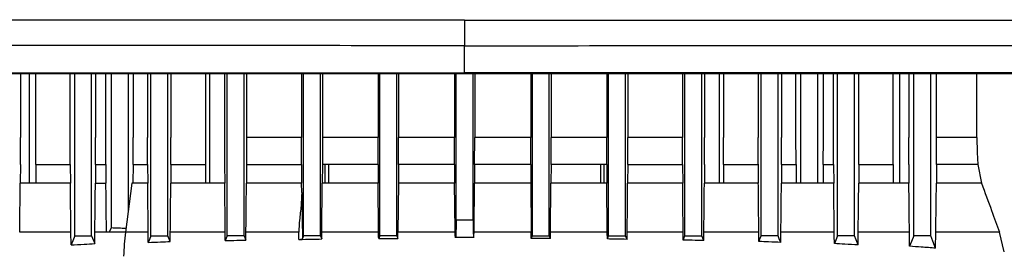
# Model space of a CAD drawing. Units: inches. Extents: x 0.4 to 10.6, y 0.4 to 8.1.
# Drawn here: x 6.5 to 6.8, y 4 to 4 of the extents above; entities that cross this region are included whole.
import ezdxf

# ---------------------------------------------------------------- set-up
doc = ezdxf.new("R2010")
doc.units = ezdxf.units.IN
doc.header["$MEASUREMENT"] = 0

msp = doc.modelspace()

# ---------------------------------------------------------------- linework, layer by layer
at = {"color": 7, "linetype": 'Continuous', "lineweight": 25}
for p, q in [((6.64918, 3.99519), (6.64918, 4.0015)), ((6.54602, 3.99506), (6.54602, 3.98022)), ((6.54817, 3.96959), (6.54817, 3.99506)), ((6.54964, 3.98022), (6.54964, 3.99506)), ((6.55759, 3.98022), (6.55759, 3.99506)), ((6.55863, 3.95741), (6.55863, 3.99506)), ((6.56257, 3.95741), (6.56257, 3.99506)), ((6.56347, 3.99506), (6.56347, 3.98022)), ((6.56585, 3.98022), (6.56585, 3.99506)), ((6.56712, 3.99506), (6.56712, 3.95922)), ((6.57106, 3.99506), (6.57106, 3.96316)), ((6.5722, 3.99506), (6.5722, 3.98022)), ((6.57556, 3.99506), (6.57556, 3.98022)), ((6.57635, 3.95741), (6.57635, 3.99506)), ((6.58029, 3.95741), (6.58029, 3.99506)), ((6.58099, 3.99506), (6.58099, 3.98022)), ((6.589, 3.99506), (6.589, 3.98022)), ((6.59001, 3.96959), (6.59001, 3.99506)), ((6.59345, 3.99506), (6.59345, 3.98022)), ((6.59407, 3.95741), (6.59407, 3.99506)), ((6.598, 3.95741), (6.598, 3.99506)), ((6.59855, 3.99506), (6.59855, 3.98022)), ((6.6113, 3.99506), (6.6113, 3.98022)), ((6.61178, 3.95741), (6.61178, 3.99506)), ((6.61572, 3.95741), (6.61572, 3.99506)), ((6.61617, 3.99506), (6.61617, 3.98022)), ((6.62909, 3.99506), (6.62909, 3.98022)), ((6.6295, 3.95741), (6.6295, 3.99506)), ((6.63344, 3.95741), (6.63344, 3.99506)), ((6.63383, 3.99506), (6.63383, 3.98022)), ((6.64684, 3.99506), (6.64684, 3.98022)), ((6.64721, 3.96102), (6.64721, 3.99506)), ((6.65115, 3.96102), (6.65115, 3.99506)), ((6.65153, 3.99506), (6.65153, 3.98022)), ((6.66454, 3.99506), (6.66454, 3.98022)), ((6.66493, 3.95741), (6.66493, 3.99506)), ((6.66887, 3.95741), (6.66887, 3.99506)), ((6.66928, 3.99506), (6.66928, 3.98022)), ((6.6822, 3.99506), (6.6822, 3.98022)), ((6.68265, 3.95741), (6.68265, 3.99506)), ((6.68658, 3.95741), (6.68658, 3.99506)), ((6.68707, 3.99506), (6.68707, 3.98022)), ((6.69981, 3.99506), (6.69981, 3.98022)), ((6.70036, 3.95741), (6.70036, 3.99506)), ((6.7043, 3.95741), (6.7043, 3.99506)), ((6.70491, 3.99506), (6.70491, 3.98022)), ((6.70836, 3.96959), (6.70836, 3.99506)), ((6.70936, 3.99506), (6.70936, 3.98022)), ((6.71738, 3.99506), (6.71738, 3.98022)), ((6.71808, 3.95741), (6.71808, 3.99506)), ((6.72202, 3.95741), (6.72202, 3.99506)), ((6.72281, 3.99506), (6.72281, 3.98022)), ((6.72616, 3.98022), (6.72616, 3.99506)), ((6.72731, 3.96959), (6.72731, 3.99506)), ((6.73125, 3.96959), (6.73125, 3.99506)), ((6.73252, 3.98022), (6.73252, 3.99506)), ((6.73489, 3.98022), (6.73489, 3.99506)), ((6.7358, 3.95741), (6.7358, 3.99506)), ((6.73973, 3.95741), (6.73973, 3.99506)), ((6.74078, 3.98022), (6.74078, 3.99506)), ((6.74873, 3.98022), (6.74873, 3.99506)), ((6.75019, 3.99506), (6.75019, 3.96959)), ((6.75234, 3.99506), (6.75234, 3.98022)), ((6.75351, 3.95741), (6.75351, 3.99506)), ((6.75745, 3.95741), (6.75745, 3.99506)), ((6.75882, 3.98022), (6.75882, 3.99506)), ((6.76814, 3.98022), (6.76814, 3.99506)), ((6.54602, 3.97394), (6.54602, 3.98022)), ((6.54963, 3.97394), (6.54964, 3.98022)), ((6.5576, 3.97394), (6.55759, 3.98022)), ((6.56347, 3.97394), (6.56347, 3.98022)), ((6.56586, 3.97394), (6.56585, 3.98022)), ((6.5722, 3.97394), (6.5722, 3.98022)), ((6.57556, 3.97394), (6.57556, 3.98022)), ((6.6113, 3.98022), (6.59855, 3.98022)), ((6.61617, 3.98022), (6.61616, 3.97394)), ((6.62909, 3.98022), (6.61617, 3.98022)), ((6.62909, 3.97394), (6.62909, 3.98022)), ((6.63382, 3.97394), (6.63383, 3.98022)), ((6.64684, 3.98022), (6.63383, 3.98022)), ((6.64684, 3.97394), (6.64684, 3.98022)), ((6.65152, 3.97394), (6.65153, 3.98022)), ((6.66454, 3.98022), (6.65153, 3.98022)), ((6.66455, 3.97394), (6.66454, 3.98022)), ((6.66927, 3.97394), (6.66928, 3.98022)), ((6.6822, 3.98022), (6.66928, 3.98022)), ((6.68221, 3.97394), (6.6822, 3.98022)), ((6.69981, 3.98022), (6.68707, 3.98022)), ((6.7228, 3.97394), (6.72281, 3.98022)), ((6.72617, 3.97455), (6.72616, 3.98022)), ((6.73251, 3.97394), (6.73252, 3.98022)), ((6.7349, 3.97394), (6.73489, 3.98022)), ((6.74077, 3.97394), (6.74078, 3.98022)), ((6.74873, 3.97394), (6.74873, 3.98022)), ((6.75235, 3.97394), (6.75234, 3.98022)), ((6.75882, 3.97394), (6.75882, 3.98022)), ((6.76814, 3.98022), (6.75882, 3.98022)), ((6.54602, 3.97394), (6.54599, 3.96959)), ((6.54963, 3.97394), (6.54961, 3.96959)), ((6.54963, 3.97394), (6.55743, 3.97394)), ((6.5576, 3.97394), (6.55763, 3.96959)), ((6.56338, 3.97394), (6.56586, 3.97394)), ((6.56347, 3.97394), (6.56344, 3.96959)), ((6.56586, 3.97394), (6.56588, 3.96959)), ((6.5722, 3.97394), (6.57217, 3.96959)), ((6.5722, 3.97394), (6.57549, 3.97394)), ((6.57556, 3.97394), (6.57559, 3.96959)), ((6.58086, 3.97394), (6.58901, 3.97394)), ((6.58098, 3.97394), (6.58096, 3.96959)), ((6.58901, 3.97394), (6.58904, 3.96959)), ((6.59346, 3.97394), (6.59348, 3.96959)), ((6.5985, 3.97394), (6.61129, 3.97394)), ((6.59855, 3.97394), (6.59852, 3.96959)), ((6.6113, 3.97394), (6.61132, 3.96959)), ((6.61616, 3.97394), (6.61614, 3.96959)), ((6.62909, 3.97394), (6.61616, 3.97394)), ((6.61683, 3.96959), (6.61683, 3.97394)), ((6.61761, 3.97394), (6.61758, 3.96959)), ((6.62909, 3.97394), (6.62912, 3.96959)), ((6.63382, 3.97394), (6.6338, 3.96959)), ((6.64684, 3.97394), (6.63382, 3.97394)), ((6.64684, 3.97394), (6.64686, 3.96959)), ((6.65152, 3.97394), (6.6515, 3.96959)), ((6.66455, 3.97394), (6.65152, 3.97394)), ((6.66455, 3.97394), (6.66457, 3.96959)), ((6.66927, 3.97394), (6.66925, 3.96959)), ((6.68221, 3.97394), (6.66927, 3.97394)), ((6.68076, 3.97394), (6.68078, 3.96959)), ((6.68154, 3.97394), (6.68154, 3.96959)), ((6.68221, 3.97394), (6.68223, 3.96959)), ((6.68707, 3.97394), (6.68704, 3.96959)), ((6.68708, 3.97394), (6.69987, 3.97394)), ((6.69982, 3.97394), (6.69984, 3.96959)), ((6.70491, 3.97394), (6.70488, 3.96959)), ((6.70936, 3.97394), (6.70933, 3.96959)), ((6.70936, 3.97394), (6.7175, 3.97394)), ((6.71739, 3.97394), (6.71741, 3.96959)), ((6.7228, 3.97394), (6.72278, 3.96959)), ((6.72288, 3.97394), (6.72617, 3.97394)), ((6.72617, 3.97394), (6.72617, 3.97455)), ((6.72617, 3.97394), (6.7262, 3.96959)), ((6.73251, 3.97394), (6.73248, 3.96959)), ((6.73251, 3.97394), (6.73498, 3.97394)), ((6.7349, 3.97394), (6.73493, 3.96959)), ((6.74077, 3.97394), (6.74074, 3.96959)), ((6.74094, 3.97394), (6.74873, 3.97394)), ((6.74873, 3.97394), (6.74876, 3.96959)), ((6.75235, 3.97394), (6.75238, 3.96959)), ((6.75882, 3.97394), (6.75878, 3.96959)), ((6.76837, 3.97394), (6.75882, 3.97394)), ((6.76837, 3.97394), (6.76925, 3.96959)), ((6.55763, 3.96959), (6.54599, 3.96959)), ((6.57189, 3.96959), (6.57043, 3.95825)), ((6.57559, 3.96959), (6.57189, 3.96959)), ((6.59348, 3.96959), (6.58096, 3.96959)), ((6.61132, 3.96959), (6.59852, 3.96959)), ((6.61135, 3.96741), (6.61132, 3.96959)), ((6.61603, 3.95825), (6.61614, 3.96959)), ((6.62912, 3.96959), (6.61614, 3.96959)), ((6.62922, 3.95825), (6.62912, 3.96959)), ((6.6338, 3.96959), (6.63369, 3.95825)), ((6.64686, 3.96959), (6.6338, 3.96959)), ((6.64697, 3.95871), (6.64686, 3.96959)), ((6.6514, 3.95871), (6.6515, 3.96959)), ((6.66457, 3.96959), (6.6515, 3.96959)), ((6.66457, 3.96959), (6.66467, 3.95825)), ((6.66914, 3.95825), (6.66925, 3.96959)), ((6.68223, 3.96959), (6.66925, 3.96959)), ((6.68234, 3.95825), (6.68223, 3.96959)), ((6.69984, 3.96959), (6.68704, 3.96959)), ((6.71741, 3.96959), (6.70488, 3.96959)), ((6.73493, 3.96959), (6.72278, 3.96959)), ((6.75238, 3.96959), (6.74074, 3.96959)), ((6.76925, 3.96959), (6.75878, 3.96959)), ((6.56712, 3.95922), (6.56667, 3.95825)), ((6.55776, 3.95825), (6.54586, 3.95825)), ((6.55778, 3.95529), (6.55776, 3.95825)), ((6.56257, 3.95741), (6.5633, 3.95559)), ((6.5633, 3.95559), (6.56332, 3.95825)), ((6.57043, 3.95825), (6.56332, 3.95825)), ((6.57571, 3.95825), (6.57043, 3.95825)), ((6.58082, 3.95607), (6.58029, 3.95741)), ((6.5936, 3.95825), (6.58084, 3.95825)), ((6.59407, 3.95741), (6.59361, 3.95628)), ((6.598, 3.95741), (6.5984, 3.95642)), ((6.6107, 3.95825), (6.59841, 3.95825)), ((6.61178, 3.95741), (6.61152, 3.95676)), ((6.61572, 3.95741), (6.61602, 3.95666)), ((6.62922, 3.95825), (6.61603, 3.95825)), ((6.6295, 3.95741), (6.62924, 3.95676)), ((6.63344, 3.95741), (6.63368, 3.9568)), ((6.64696, 3.95708), (6.6514, 3.95708)), ((6.66469, 3.9568), (6.66493, 3.95741)), ((6.66913, 3.95676), (6.66887, 3.95741)), ((6.68234, 3.95825), (6.66914, 3.95825)), ((6.68235, 3.95666), (6.68265, 3.95741)), ((6.68692, 3.95658), (6.68658, 3.95741)), ((6.69995, 3.95825), (6.68693, 3.95825)), ((6.69997, 3.95642), (6.70036, 3.95741)), ((6.70475, 3.95628), (6.7043, 3.95741)), ((6.71753, 3.95825), (6.70477, 3.95825)), ((6.73505, 3.95825), (6.72266, 3.95825)), ((6.74058, 3.95529), (6.74061, 3.95825)), ((6.75251, 3.95825), (6.74061, 3.95825)), ((6.75254, 3.95497), (6.75251, 3.95825)), ((6.7586, 3.95453), (6.75864, 3.95825)), ((6.77344, 3.95825), (6.75864, 3.95825)), ((6.77454, 3.95372), (6.77344, 3.95825))]:
    msp.add_line(p, q, dxfattribs=at)
at = {"color": 8, "linetype": 'Continuous', "lineweight": 25}
for p, q in [((6.56336, 3.96959), (6.56588, 3.96959)), ((6.64699, 3.95825), (6.63369, 3.95825)), ((6.66467, 3.95825), (6.65139, 3.95825))]:
    msp.add_line(p, q, dxfattribs=at)
at = {"color": 7, "linetype": 'Continuous', "lineweight": 25, "flags": 128}
for points in [[(6.58098, 3.97394), (6.58098, 3.97746), (6.58099, 3.98022)], [(6.589, 3.98022), (6.58901, 3.9767), (6.58901, 3.97394)], [(6.59345, 3.98022), (6.59346, 3.9767), (6.59346, 3.97394)], [(6.59855, 3.98022), (6.59855, 3.9767), (6.59855, 3.97394)], [(6.6113, 3.97394), (6.6113, 3.97746), (6.6113, 3.98022)], [(6.68707, 3.97394), (6.68707, 3.97746), (6.68707, 3.98022)], [(6.69982, 3.97394), (6.69982, 3.97746), (6.69981, 3.98022)], [(6.70491, 3.97394), (6.70491, 3.97746), (6.70491, 3.98022)], [(6.70936, 3.97394), (6.70936, 3.97746), (6.70936, 3.98022)], [(6.71739, 3.97394), (6.71738, 3.97746), (6.71738, 3.98022)], [(6.76814, 3.98022), (6.76827, 3.9767), (6.76837, 3.97394)], [(6.68693, 3.95825), (6.68699, 3.9646), (6.68704, 3.96959)], [(6.55863, 3.95741), (6.55816, 3.95622), (6.55778, 3.95529)], [(6.57635, 3.95741), (6.576, 3.95654), (6.57573, 3.95586)], [(6.71755, 3.95607), (6.71785, 3.95682), (6.71808, 3.95741)], [(6.72264, 3.95586), (6.72229, 3.95673), (6.72202, 3.95741)], [(6.7358, 3.95741), (6.73539, 3.95639), (6.73507, 3.95559)], [(6.74058, 3.95529), (6.74011, 3.95648), (6.73973, 3.95741)], [(6.75351, 3.95741), (6.75297, 3.95605), (6.75254, 3.95497)], [(6.7586, 3.95453), (6.75796, 3.95614), (6.75745, 3.95741)]]:
    msp.add_lwpolyline(points, dxfattribs=at)
at = {"color": 7, "linetype": 'Continuous', "lineweight": 25}
msp.add_arc((6.62005, 3.95168), 0.05006, 172.4613, 178.8873, dxfattribs=at)
for points, knots in [([(6.64918, 4.00739), (6.63386, 4.00739), (6.60331, 4.0074), (6.55772, 4.00741), (6.51257, 4.00744), (6.4679, 4.00747), (6.43845, 4.0075), (6.42377, 4.00752)], [0, 0, 0, 0, 0.202797, 0.4041955, 0.6041955, 0.802797, 1, 1, 1, 1]), ([(6.64918, 4.00739), (6.66451, 4.00739), (6.69505, 4.0074), (6.74065, 4.00741), (6.7858, 4.00744), (6.83046, 4.00747), (6.85992, 4.0075), (6.87459, 4.00752)], [0, 0, 0, 0, 0.202797, 0.404196, 0.604196, 0.802797, 1, 1, 1, 1]), ([(6.64918, 4.00739), (6.64918, 4.00665), (6.64918, 4.00515), (6.64918, 4.00324), (6.64918, 4.00186), (6.64918, 4.00162), (6.64918, 4.0015)], [0, 0, 0, 0, 0.25, 0.5, 0.75, 1, 1, 1, 1]), ([(6.64918, 4.0015), (6.63513, 4.0015), (6.60703, 4.0015), (6.56493, 4.00151), (6.52046, 4.00153), (6.47367, 4.00157), (6.44108, 4.0016), (6.4248, 4.00162)], [0, 0, 0, 0, 0.186801, 0.373574, 0.560289, 0.78023, 1, 1, 1, 1]), ([(6.64918, 4.0015), (6.66324, 4.0015), (6.69134, 4.0015), (6.73344, 4.00151), (6.77791, 4.00153), (6.8247, 4.00157), (6.85728, 4.0016), (6.87357, 4.00162)], [0, 0, 0, 0, 0.186801, 0.373574, 0.560289, 0.78023, 1, 1, 1, 1]), ([(6.38934, 3.99519), (6.40525, 3.99519), (6.43706, 3.99519), (6.48535, 3.99519), (6.53046, 3.99519), (6.57228, 3.99519), (6.61071, 3.99519), (6.63636, 3.99519), (6.64918, 3.99519)], [0, 0, 0, 0, 0.1866592, 0.3733214, 0.5599857, 0.7066564, 0.853328, 1, 1, 1, 1]), ([(6.90903, 3.99519), (6.89312, 3.99519), (6.8613, 3.99519), (6.81302, 3.99519), (6.76791, 3.99519), (6.72609, 3.99519), (6.68766, 3.99519), (6.66201, 3.99519), (6.64918, 3.99519)], [0, 0, 0, 0, 0.186659, 0.373321, 0.559986, 0.706656, 0.853328, 1, 1, 1, 1]), ([(6.38934, 3.99506), (6.40525, 3.99506), (6.43706, 3.99506), (6.48535, 3.99506), (6.53392, 3.99506), (6.58274, 3.99506), (6.63169, 3.99506), (6.67974, 3.99506), (6.7268, 3.99506), (6.77279, 3.99506), (6.81855, 3.99506), (6.86404, 3.99506), (6.89403, 3.99506), (6.90903, 3.99506)], [0, 0, 0, 0, 0.093333, 0.186666, 0.279999, 0.373332, 0.466665, 0.559998, 0.647998, 0.735999, 0.823999, 0.912, 1, 1, 1, 1]), ([(6.54586, 3.95825), (6.54588, 3.96036), (6.54592, 3.96415), (6.54597, 3.96792), (6.54599, 3.96959)], [0, 0, 0, 0, 0.560044, 1, 1, 1, 1]), ([(6.55776, 3.95825), (6.55773, 3.96036), (6.55769, 3.96415), (6.55765, 3.96792), (6.55763, 3.96959)], [0, 0, 0, 0, 0.56004, 1, 1, 1, 1]), ([(6.56332, 3.95825), (6.56334, 3.96036), (6.56338, 3.96414), (6.56342, 3.96792), (6.56344, 3.96959)], [0, 0, 0, 0, 0.560025, 1, 1, 1, 1]), ([(6.56601, 3.95825), (6.56599, 3.96036), (6.56594, 3.96415), (6.5659, 3.96792), (6.56588, 3.96959)], [0, 0, 0, 0, 0.560031, 1, 1, 1, 1]), ([(6.57571, 3.95825), (6.57569, 3.96036), (6.57565, 3.96414), (6.5756, 3.96792), (6.57559, 3.96959)], [0, 0, 0, 0, 0.5600232, 1, 1, 1, 1]), ([(6.58084, 3.95825), (6.58086, 3.96036), (6.5809, 3.96414), (6.58094, 3.96792), (6.58096, 3.96959)], [0, 0, 0, 0, 0.560014, 1, 1, 1, 1]), ([(6.5936, 3.95825), (6.59358, 3.96036), (6.59354, 3.96414), (6.5935, 3.96792), (6.59348, 3.96959)], [0, 0, 0, 0, 0.560013, 1, 1, 1, 1]), ([(6.59841, 3.95825), (6.59843, 3.96036), (6.59847, 3.96414), (6.59851, 3.96792), (6.59852, 3.96959)], [0, 0, 0, 0, 0.560006, 1, 1, 1, 1]), ([(6.69995, 3.95825), (6.69993, 3.96036), (6.6999, 3.96414), (6.69986, 3.96792), (6.69984, 3.96959)], [0, 0, 0, 0, 0.560006, 1, 1, 1, 1]), ([(6.70477, 3.95825), (6.70479, 3.96036), (6.70483, 3.96414), (6.70487, 3.96792), (6.70488, 3.96959)], [0, 0, 0, 0, 0.560013, 1, 1, 1, 1]), ([(6.71753, 3.95825), (6.7175, 3.96036), (6.71747, 3.96414), (6.71743, 3.96792), (6.71741, 3.96959)], [0, 0, 0, 0, 0.5600136, 1, 1, 1, 1]), ([(6.72266, 3.95825), (6.72268, 3.96036), (6.72272, 3.96414), (6.72276, 3.96792), (6.72278, 3.96959)], [0, 0, 0, 0, 0.560023, 1, 1, 1, 1]), ([(6.73505, 3.95825), (6.73502, 3.96036), (6.73498, 3.96414), (6.73494, 3.96792), (6.73493, 3.96959)], [0, 0, 0, 0, 0.560025, 1, 1, 1, 1]), ([(6.74061, 3.95825), (6.74063, 3.96036), (6.74068, 3.96415), (6.74072, 3.96792), (6.74074, 3.96959)], [0, 0, 0, 0, 0.56004, 1, 1, 1, 1]), ([(6.75251, 3.95825), (6.75249, 3.96036), (6.75244, 3.96415), (6.7524, 3.96792), (6.75238, 3.96959)], [0, 0, 0, 0, 0.560044, 1, 1, 1, 1]), ([(6.75864, 3.95825), (6.75866, 3.96037), (6.75871, 3.96415), (6.75876, 3.96793), (6.75878, 3.96959)], [0, 0, 0, 0, 0.56007, 1, 1, 1, 1]), ([(6.76925, 3.96959), (6.77004, 3.96747), (6.77144, 3.96369), (6.77282, 3.95991), (6.77344, 3.95825)], [0, 0, 0, 0, 0.559935, 1, 1, 1, 1]), ([(6.61135, 3.96741), (6.61132, 3.96641), (6.61125, 3.96428), (6.61081, 3.96123), (6.61073, 3.95917), (6.6107, 3.95825)], [0, 0, 0, 0, 0.328497, 0.697077, 1, 1, 1, 1]), ([(6.61135, 3.96741), (6.61139, 3.9656), (6.61147, 3.96235), (6.61151, 3.95847), (6.61152, 3.95676)], [0, 0, 0, 0, 0.559601, 1, 1, 1, 1]), ([(6.64721, 3.96102), (6.64721, 3.96061), (6.64721, 3.95978), (6.64719, 3.95866), (6.64716, 3.95778), (6.64712, 3.95721), (6.64708, 3.95702), (6.64703, 3.95722), (6.64699, 3.95777), (6.64698, 3.95839), (6.64697, 3.95871)], [0, 0, 0, 0, 0.12503, 0.250061, 0.375074, 0.500062, 0.625034, 0.750019, 0.875005, 1, 1, 1, 1]), ([(6.65115, 3.96102), (6.65042, 3.96102), (6.6491, 3.96102), (6.64779, 3.96102), (6.64721, 3.96102)], [0, 0, 0, 0, 0.559999, 1, 1, 1, 1]), ([(6.65115, 3.96102), (6.65115, 3.96061), (6.65116, 3.95978), (6.65118, 3.95866), (6.65121, 3.95778), (6.65125, 3.95721), (6.65129, 3.95702), (6.65133, 3.95722), (6.65137, 3.95777), (6.65139, 3.95839), (6.6514, 3.95871)], [0, 0, 0, 0, 0.125029, 0.25006, 0.375073, 0.500061, 0.625033, 0.750018, 0.875005, 1, 1, 1, 1]), ([(6.57053, 3.95909), (6.56997, 3.95911), (6.56884, 3.95915), (6.5677, 3.9592), (6.56712, 3.95922)], [0, 0, 0, 0, 0.4925995, 1, 1, 1, 1]), ([(6.55863, 3.95741), (6.55937, 3.95741), (6.56068, 3.95741), (6.56199, 3.95741), (6.56257, 3.95741)], [0, 0, 0, 0, 0.560001, 1, 1, 1, 1]), ([(6.57573, 3.95586), (6.57573, 3.95631), (6.57572, 3.95711), (6.57571, 3.9579), (6.57571, 3.95825)], [0, 0, 0, 0, 0.559886, 1, 1, 1, 1]), ([(6.57635, 3.95741), (6.57708, 3.95741), (6.5784, 3.95741), (6.57971, 3.95741), (6.58029, 3.95741)], [0, 0, 0, 0, 0.560001, 1, 1, 1, 1]), ([(6.58082, 3.95607), (6.58082, 3.95648), (6.58083, 3.95721), (6.58084, 3.95793), (6.58084, 3.95825)], [0, 0, 0, 0, 0.559937, 1, 1, 1, 1]), ([(6.59361, 3.95628), (6.59361, 3.95665), (6.59361, 3.95731), (6.5936, 3.95796), (6.5936, 3.95825)], [0, 0, 0, 0, 0.559948, 1, 1, 1, 1]), ([(6.59361, 3.95628), (6.5945, 3.95631), (6.59609, 3.95636), (6.59769, 3.9564), (6.5984, 3.95642)], [0, 0, 0, 0, 0.559492, 1, 1, 1, 1]), ([(6.598, 3.95741), (6.59727, 3.95741), (6.59595, 3.95741), (6.59464, 3.95741), (6.59407, 3.95741)], [0, 0, 0, 0, 0.560001, 1, 1, 1, 1]), ([(6.5984, 3.95642), (6.5984, 3.95677), (6.5984, 3.95738), (6.59841, 3.95798), (6.59841, 3.95825)], [0, 0, 0, 0, 0.559973, 1, 1, 1, 1]), ([(6.61072, 3.95656), (6.61072, 3.95688), (6.61071, 3.95744), (6.6107, 3.958), (6.6107, 3.95825)], [0, 0, 0, 0, 0.560045, 1, 1, 1, 1]), ([(6.61072, 3.95656), (6.61095, 3.95659), (6.61138, 3.95665), (6.61148, 3.95672), (6.61152, 3.95676)], [0, 0, 0, 0, 0.506583, 1, 1, 1, 1]), ([(6.61072, 3.95656), (6.61171, 3.95658), (6.61347, 3.95662), (6.61524, 3.95665), (6.61602, 3.95666)], [0, 0, 0, 0, 0.559626, 1, 1, 1, 1]), ([(6.61572, 3.95741), (6.61498, 3.95741), (6.61367, 3.95741), (6.61236, 3.95741), (6.61178, 3.95741)], [0, 0, 0, 0, 0.560001, 1, 1, 1, 1]), ([(6.61602, 3.95666), (6.61602, 3.95696), (6.61602, 3.95749), (6.61603, 3.95802), (6.61603, 3.95825)], [0, 0, 0, 0, 0.55999, 1, 1, 1, 1]), ([(6.62924, 3.95676), (6.62923, 3.95704), (6.62923, 3.95754), (6.62923, 3.95803), (6.62922, 3.95825)], [0, 0, 0, 0, 0.5599917, 1, 1, 1, 1]), ([(6.62924, 3.95676), (6.63007, 3.95676), (6.63154, 3.95678), (6.63303, 3.95679), (6.63368, 3.9568)], [0, 0, 0, 0, 0.559843, 1, 1, 1, 1]), ([(6.63344, 3.95741), (6.6327, 3.95741), (6.63139, 3.95741), (6.63008, 3.95741), (6.6295, 3.95741)], [0, 0, 0, 0, 0.560001, 1, 1, 1, 1]), ([(6.63368, 3.9568), (6.63368, 3.95707), (6.63369, 3.95755), (6.63369, 3.95803), (6.63369, 3.95825)], [0, 0, 0, 0, 0.559997, 1, 1, 1, 1]), ([(6.66469, 3.9568), (6.66468, 3.95707), (6.66468, 3.95755), (6.66468, 3.95803), (6.66467, 3.95825)], [0, 0, 0, 0, 0.559997, 1, 1, 1, 1]), ([(6.66913, 3.95676), (6.6683, 3.95676), (6.66682, 3.95678), (6.66534, 3.95679), (6.66469, 3.9568)], [0, 0, 0, 0, 0.559843, 1, 1, 1, 1]), ([(6.66493, 3.95741), (6.66567, 3.95741), (6.66698, 3.95741), (6.66829, 3.95741), (6.66887, 3.95741)], [0, 0, 0, 0, 0.560001, 1, 1, 1, 1]), ([(6.66913, 3.95676), (6.66913, 3.95704), (6.66914, 3.95754), (6.66914, 3.95803), (6.66914, 3.95825)], [0, 0, 0, 0, 0.5599917, 1, 1, 1, 1]), ([(6.68235, 3.95666), (6.68235, 3.95696), (6.68234, 3.95749), (6.68234, 3.95802), (6.68234, 3.95825)], [0, 0, 0, 0, 0.55999, 1, 1, 1, 1]), ([(6.68692, 3.95658), (6.68607, 3.95659), (6.68455, 3.95662), (6.68302, 3.95665), (6.68235, 3.95666)], [0, 0, 0, 0, 0.559678, 1, 1, 1, 1]), ([(6.68265, 3.95741), (6.68338, 3.95741), (6.6847, 3.95741), (6.68601, 3.95741), (6.68658, 3.95741)], [0, 0, 0, 0, 0.560001, 1, 1, 1, 1]), ([(6.68692, 3.95658), (6.68692, 3.95689), (6.68692, 3.95745), (6.68693, 3.958), (6.68693, 3.95825)], [0, 0, 0, 0, 0.559978, 1, 1, 1, 1]), ([(6.69997, 3.95642), (6.69997, 3.95677), (6.69996, 3.95738), (6.69996, 3.95798), (6.69995, 3.95825)], [0, 0, 0, 0, 0.559973, 1, 1, 1, 1]), ([(6.70475, 3.95628), (6.70386, 3.95631), (6.70228, 3.95636), (6.70067, 3.9564), (6.69997, 3.95642)], [0, 0, 0, 0, 0.559492, 1, 1, 1, 1]), ([(6.70036, 3.95741), (6.7011, 3.95741), (6.70241, 3.95741), (6.70372, 3.95741), (6.7043, 3.95741)], [0, 0, 0, 0, 0.560001, 1, 1, 1, 1]), ([(6.70475, 3.95628), (6.70475, 3.95665), (6.70476, 3.95731), (6.70477, 3.95796), (6.70477, 3.95825)], [0, 0, 0, 0, 0.559948, 1, 1, 1, 1]), ([(6.71755, 3.95607), (6.71754, 3.95648), (6.71754, 3.95721), (6.71753, 3.95793), (6.71753, 3.95825)], [0, 0, 0, 0, 0.559939, 1, 1, 1, 1]), ([(6.72202, 3.95741), (6.72128, 3.95741), (6.71997, 3.95741), (6.71866, 3.95741), (6.71808, 3.95741)], [0, 0, 0, 0, 0.560001, 1, 1, 1, 1]), ([(6.72264, 3.95586), (6.72264, 3.95631), (6.72265, 3.95711), (6.72265, 3.9579), (6.72266, 3.95825)], [0, 0, 0, 0, 0.559882, 1, 1, 1, 1]), ([(6.73507, 3.95559), (6.73507, 3.95609), (6.73506, 3.95699), (6.73505, 3.95786), (6.73505, 3.95825)], [0, 0, 0, 0, 0.559859, 1, 1, 1, 1]), ([(6.73973, 3.95741), (6.739, 3.95741), (6.73769, 3.95741), (6.73637, 3.95741), (6.7358, 3.95741)], [0, 0, 0, 0, 0.560001, 1, 1, 1, 1]), ([(6.75745, 3.95741), (6.75672, 3.95741), (6.7554, 3.95741), (6.75409, 3.95741), (6.75351, 3.95741)], [0, 0, 0, 0, 0.560001, 1, 1, 1, 1]), ([(6.55778, 3.95529), (6.5588, 3.95535), (6.56062, 3.95545), (6.56248, 3.95555), (6.5633, 3.95559)], [0, 0, 0, 0, 0.559002, 1, 1, 1, 1]), ([(6.57573, 3.95586), (6.57667, 3.9559), (6.57836, 3.95597), (6.58007, 3.95604), (6.58082, 3.95607)], [0, 0, 0, 0, 0.559273, 1, 1, 1, 1]), ([(6.72264, 3.95586), (6.72169, 3.9559), (6.72001, 3.95597), (6.7183, 3.95604), (6.71755, 3.95607)], [0, 0, 0, 0, 0.559273, 1, 1, 1, 1]), ([(6.74058, 3.95529), (6.73956, 3.95535), (6.73774, 3.95545), (6.73589, 3.95555), (6.73507, 3.95559)], [0, 0, 0, 0, 0.5590022, 1, 1, 1, 1]), ([(6.7586, 3.95453), (6.75749, 3.95461), (6.7555, 3.95476), (6.75345, 3.95491), (6.75254, 3.95497)], [0, 0, 0, 0, 0.558658, 1, 1, 1, 1])]:
    msp.add_open_spline(points, degree=3, knots=knots, dxfattribs=at)
msp.add_open_spline([(6.38934, 3.99513), (6.40639, 3.99513), (6.44048, 3.99513), (6.49227, 3.99513), (6.54436, 3.99513), (6.59672, 3.99513), (6.64918, 3.99513), (6.70165, 3.99513), (6.754, 3.99513), (6.8061, 3.99513), (6.85788, 3.99513), (6.89198, 3.99513), (6.90903, 3.99513)], degree=3, dxfattribs=at)

doc.saveas('drawing.dxf')
